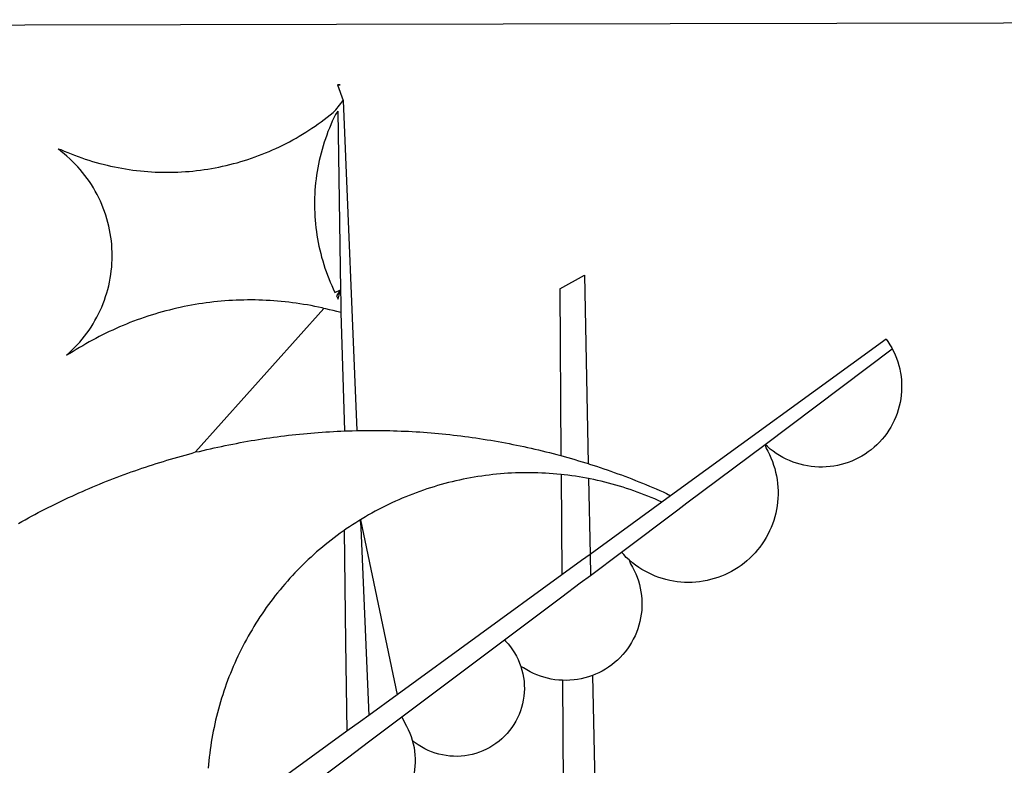
# Model space of a CAD drawing. Units: millimetres. Extents: x 177942 to 180313, y 1667064 to 1668499.
# Drawn here: x 178653 to 178655, y 1667210 to 1667211 of the extents above; entities that cross this region are included whole.
import ezdxf

# ---------------------------------------------------------------- set-up
doc = ezdxf.new("R2010")
doc.units = ezdxf.units.MM
doc.header["$LTSCALE"] = 0.2
doc.header["$MEASUREMENT"] = 0
doc.layers.add('BRAZAO', color=7, linetype='CONTINUOUS')
doc.layers.add('T-DIVIS-EXIS', color=7, linetype='CONTINUOUS')

# ---------------------------------------------------------------- blocks, each defined once
blk = doc.blocks.new('Logo_Prefeitura')
at = {"layer": 'BRAZAO'}
for points in [[(-441.09, -545.84), (15.02, -544.89)], [(15.02, -544.89), (437.79, -544.01)], [(15.2, -556.73), (16.3, -559.8)], [(15.2, -556.73), (16.3, -559.8)], [(15.2, -556.73), (15.7, -556.75), (15.2, -556.73)], [(-39.25, -569.21), (-38.77, -569.34), (-38.1, -569.64), (-37.42, -569.92), (-36.74, -570.2), (-36.06, -570.47), (-35.37, -570.72), (-34.68, -570.97), (-33.99, -571.2), (-33.29, -571.43), (-32.59, -571.65), (-31.88, -571.85), (-31.18, -572.05), (-30.47, -572.23), (-29.75, -572.41), (-29.04, -572.57), (-28.32, -572.73), (-27.6, -572.87), (-26.88, -573), (-26.16, -573.13), (-25.43, -573.24), (-24.71, -573.34), (-23.98, -573.43), (-23.25, -573.51), (-22.52, -573.58), (-21.79, -573.64), (-21.06, -573.69), (-20.33, -573.73), (-19.59, -573.76), (-18.86, -573.78), (-18.13, -573.78), (-17.39, -573.78), (-16.66, -573.77), (-15.93, -573.74), (-15.2, -573.71), (-14.46, -573.66), (-13.73, -573.6), (-13, -573.54), (-12.27, -573.46), (-11.54, -573.37), (-10.82, -573.27), (-10.09, -573.16), (-9.37, -573.04), (-8.65, -572.91), (-7.93, -572.77), (-7.21, -572.62), (-6.5, -572.46), (-5.78, -572.28), (-5.07, -572.1), (-4.36, -571.91), (-3.66, -571.71), (-2.96, -571.49), (-2.26, -571.27), (-1.56, -571.04), (-0.87, -570.79), (-0.18, -570.54), (0.5, -570.28), (1.18, -570), (1.86, -569.72), (2.53, -569.43), (3.2, -569.13), (3.86, -568.81), (4.52, -568.49), (5.18, -568.16), (5.83, -567.82), (6.47, -567.47), (7.11, -567.11), (7.74, -566.74), (8.37, -566.36), (9, -565.98), (9.61, -565.58), (10.22, -565.18), (10.83, -564.76), (11.43, -564.34), (12.02, -563.91), (12.61, -563.47), (13.19, -563.02), (13.77, -562.57), (14.33, -562.1), (14.89, -561.63), (16.3, -559.8)], [(16.3, -559.8), (18.97, -624.18)], [(15.27, -561.85), (14.82, -562.51), (14.5, -563.17), (14.19, -563.83), (13.9, -564.5), (13.61, -565.18), (13.34, -565.86), (13.09, -566.55), (12.84, -567.24), (12.61, -567.94), (12.39, -568.64), (12.19, -569.34), (12, -570.05), (11.82, -570.76), (11.65, -571.48), (11.5, -572.19), (11.36, -572.91), (11.24, -573.64), (11.12, -574.36), (11.03, -575.09), (10.94, -575.82), (10.87, -576.55), (10.81, -577.28), (10.77, -578.01), (10.74, -578.74), (10.72, -579.47), (10.72, -580.21), (10.73, -580.94), (10.76, -581.67), (10.79, -582.41), (10.85, -583.14), (10.91, -583.87), (10.99, -584.6), (11.08, -585.33), (11.19, -586.05), (11.31, -586.77), (11.44, -587.5), (11.59, -588.21), (11.75, -588.93), (11.92, -589.64), (12.11, -590.35), (12.31, -591.06), (12.52, -591.76), (12.75, -592.46), (12.98, -593.15), (13.24, -593.84), (13.5, -594.52), (13.78, -595.2), (14.07, -595.88), (14.37, -596.55), (14.68, -597.21), (15.78, -596.69)], [(15.27, -561.85), (15.78, -596.69)], [(-37.66, -609.48), (-37.11, -608.99), (-36.58, -608.49), (-36.06, -607.97), (-35.55, -607.44), (-35.06, -606.9), (-34.59, -606.34), (-34.13, -605.76), (-33.69, -605.18), (-33.26, -604.58), (-32.86, -603.97), (-32.47, -603.35), (-32.1, -602.71), (-31.74, -602.07), (-31.41, -601.42), (-31.09, -600.76), (-30.79, -600.09), (-30.52, -599.41), (-30.26, -598.72), (-30.02, -598.03), (-29.8, -597.33), (-29.6, -596.62), (-29.42, -595.91), (-29.27, -595.2), (-29.13, -594.47), (-29.01, -593.75), (-28.92, -593.02), (-28.84, -592.29), (-28.79, -591.56), (-28.75, -590.83), (-28.74, -590.1), (-28.75, -589.36), (-28.78, -588.63), (-28.83, -587.9), (-28.9, -587.17), (-28.99, -586.44), (-29.11, -585.72), (-29.24, -585), (-29.39, -584.28), (-29.57, -583.57), (-29.76, -582.86), (-29.98, -582.16), (-30.21, -581.46), (-30.47, -580.78), (-30.74, -580.1), (-31.03, -579.42), (-31.35, -578.76), (-31.68, -578.11), (-32.03, -577.46), (-32.4, -576.83), (-32.78, -576.2), (-33.19, -575.59), (-33.61, -574.99), (-34.05, -574.4), (-34.5, -573.83), (-34.97, -573.27), (-35.46, -572.72), (-35.96, -572.18), (-36.48, -571.66), (-37.01, -571.16), (-37.56, -570.67), (-38.12, -570.2), (-38.69, -569.74), (-39.25, -569.21)], [(58.55, -596.54), (63.34, -593.88)], [(63.34, -593.88), (64.09, -630.63)], [(15.78, -596.69), (15.01, -597.86), (15.35, -598.51), (15.78, -596.69)], [(15.78, -596.69), (15.82, -599.16)], [(58.55, -596.54), (58.77, -629.04)], [(12.54, -600.33), (12.2, -600.25), (11.49, -600.09), (10.77, -599.94), (10.05, -599.8), (9.33, -599.67), (8.6, -599.55), (7.88, -599.43), (7.15, -599.33), (6.43, -599.23), (5.7, -599.14), (4.97, -599.06), (4.24, -598.98), (3.51, -598.92), (2.78, -598.86), (2.05, -598.81), (1.31, -598.77), (0.58, -598.74), (-0.15, -598.72), (-0.88, -598.7), (-1.62, -598.7), (-1.62, -598.7), (-2.35, -598.7), (-3.08, -598.71), (-3.82, -598.73), (-4.55, -598.75), (-5.28, -598.79), (-6.02, -598.83), (-6.75, -598.88), (-7.48, -598.94), (-8.21, -599.01), (-8.94, -599.09), (-9.67, -599.17), (-10.39, -599.27), (-11.12, -599.37), (-11.84, -599.48), (-12.57, -599.6), (-13.29, -599.73), (-14.01, -599.86), (-14.73, -600), (-15.45, -600.15), (-16.16, -600.31), (-16.88, -600.48), (-17.59, -600.66), (-18.3, -600.84), (-19.01, -601.03), (-19.71, -601.23), (-20.42, -601.44), (-21.12, -601.66), (-21.81, -601.88), (-22.51, -602.12), (-23.2, -602.36), (-23.89, -602.6), (-24.58, -602.86), (-25.27, -603.12), (-25.95, -603.4), (-26.63, -603.67), (-27.3, -603.96), (-27.97, -604.26), (-28.64, -604.56), (-29.3, -604.87), (-29.97, -605.19), (-30.62, -605.51), (-31.28, -605.84), (-31.93, -606.18), (-32.57, -606.53), (-33.21, -606.89), (-33.85, -607.25), (-34.49, -607.62), (-35.12, -607.99), (-35.74, -608.38), (-36.36, -608.77), (-36.98, -609.17), (-37.66, -609.48)], [(-12.5, -628.32), (12.54, -600.33)], [(15.85, -601.15), (15.05, -600.96), (14.34, -600.77), (13.63, -600.59), (12.92, -600.41), (12.54, -600.33)], [(15.82, -599.16), (15.85, -601.15)], [(15.85, -601.15), (16.59, -624.25)], [(122.17, -606.31), (80.16, -636.89)], [(122.17, -606.31), (122.53, -606.8), (122.92, -607.42), (123.29, -608.05), (123.39, -608.25)], [(98.58, -626.88), (123.39, -608.25)], [(123.39, -608.25), (123.63, -608.71), (123.93, -609.37), (124.21, -610.05), (124.45, -610.74), (124.66, -611.45), (124.84, -612.16), (124.94, -612.65)], [(124.94, -612.65), (124.99, -612.88), (125.1, -613.6), (125.17, -614.33), (125.22, -615.06), (125.22, -615.8), (125.2, -616.53), (125.14, -617.26), (125.04, -617.99), (124.91, -618.71), (124.75, -619.42), (124.56, -620.13), (124.33, -620.83), (124.07, -621.51), (123.78, -622.19), (123.45, -622.84), (123.1, -623.49), (122.72, -624.11), (122.31, -624.72), (121.87, -625.31), (121.4, -625.87), (120.91, -626.42), (120.39, -626.94), (119.85, -627.43), (119.28, -627.9), (118.7, -628.34), (118.09, -628.76), (117.47, -629.14), (116.83, -629.5), (116.17, -629.82), (115.5, -630.12), (114.82, -630.38), (114.12, -630.61), (113.41, -630.81), (112.7, -630.98), (111.98, -631.11), (111.25, -631.21), (110.52, -631.27), (109.79, -631.3), (109.06, -631.29), (108.32, -631.25), (107.59, -631.18), (106.87, -631.07), (106.15, -630.93), (105.44, -630.76), (104.73, -630.55), (104.04, -630.31), (103.36, -630.04), (102.69, -629.73), (102.04, -629.4), (101.4, -629.03), (100.78, -628.64), (100.19, -628.22), (99.61, -627.77), (99.05, -627.29), (98.58, -626.88)], [(-12.5, -628.32), (-11.68, -628.24), (-10.97, -628.06), (-10.26, -627.89), (-9.54, -627.73), (-8.83, -627.56), (-8.11, -627.41), (-7.4, -627.25), (-6.68, -627.1), (-5.96, -626.95), (-5.24, -626.81), (-4.52, -626.67), (-3.8, -626.53), (-3.08, -626.4), (-2.36, -626.27), (-1.64, -626.14), (-0.91, -626.02), (-0.19, -625.9), (0.54, -625.79), (1.26, -625.68), (1.99, -625.57), (2.71, -625.47), (3.44, -625.37), (4.17, -625.28), (4.89, -625.19), (5.62, -625.1), (6.35, -625.01), (7.08, -624.94), (7.81, -624.86), (8.54, -624.79), (9.27, -624.72), (10, -624.66), (10.73, -624.59), (11.46, -624.54), (12.2, -624.48), (12.93, -624.44), (13.66, -624.39), (14.39, -624.35), (15.12, -624.31), (15.86, -624.28), (16.59, -624.25)], [(16.59, -624.25), (17.32, -624.22), (18.05, -624.2), (18.97, -624.18)], [(18.97, -624.18), (19.52, -624.17), (20.25, -624.15), (20.99, -624.15), (21.72, -624.14), (21.72, -624.14), (22.45, -624.15), (23.19, -624.15), (23.92, -624.16), (24.65, -624.17), (25.39, -624.19), (26.12, -624.21), (26.85, -624.23), (27.59, -624.26), (28.32, -624.29), (29.05, -624.32), (29.78, -624.36), (30.52, -624.41), (31.25, -624.45), (31.98, -624.5), (32.71, -624.56), (33.44, -624.62), (34.17, -624.68), (34.9, -624.74), (35.63, -624.81), (36.36, -624.89), (37.09, -624.96), (37.82, -625.05), (38.55, -625.13), (39.28, -625.22), (40.01, -625.31), (40.73, -625.41), (41.46, -625.51), (42.19, -625.61), (42.91, -625.72), (43.64, -625.83), (44.36, -625.95), (45.08, -626.07), (45.81, -626.19), (46.53, -626.32), (47.25, -626.45), (47.97, -626.58), (48.69, -626.72), (49.41, -626.86), (50.13, -627.01), (50.85, -627.15), (51.57, -627.31), (52.28, -627.47), (53, -627.63), (53.71, -627.79), (54.43, -627.96), (55.14, -628.13), (55.85, -628.31), (56.56, -628.48), (57.27, -628.67), (57.98, -628.85), (58.77, -629.04)], [(98.58, -626.88), (98.75, -627.56), (99.11, -628.2), (99.44, -628.85), (99.74, -629.52), (100.01, -630.2), (100.25, -630.9), (100.47, -631.6), (100.65, -632.31), (100.8, -633.02), (100.93, -633.75), (101.02, -634.47), (101.08, -635.21), (101.11, -635.94), (101.12, -636.67), (101.09, -637.4), (101.03, -638.14), (100.93, -638.86), (100.81, -639.59), (100.66, -640.3), (100.48, -641.01), (100.27, -641.72), (100.03, -642.41), (99.76, -643.09), (99.46, -643.76), (99.14, -644.42), (98.78, -645.06), (98.4, -645.69), (98, -646.3), (97.57, -646.89), (97.11, -647.47), (96.63, -648.02), (96.13, -648.56), (95.61, -649.07), (95.06, -649.56), (94.5, -650.03), (93.91, -650.47), (93.31, -650.89), (92.69, -651.28), (92.05, -651.65), (91.4, -651.99), (90.74, -652.3), (90.06, -652.58), (89.38, -652.84), (88.68, -653.06), (87.97, -653.26), (87.26, -653.43), (86.54, -653.56), (85.81, -653.67), (85.08, -653.75), (84.35, -653.79), (83.62, -653.8), (82.88, -653.79), (82.15, -653.74), (81.42, -653.66), (80.7, -653.55), (79.98, -653.42), (79.26, -653.25), (78.56, -653.05), (77.86, -652.82), (77.17, -652.56), (76.5, -652.28), (75.84, -651.96), (75.19, -651.62), (74.55, -651.25), (73.94, -650.86), (73.33, -650.44), (72.75, -649.99), (72.07, -649.41)], [(83.35, -638.3), (98.58, -626.88)], [(-47.02, -642.28), (-46.38, -641.92), (-45.74, -641.56), (-45.09, -641.21), (-44.45, -640.86), (-43.8, -640.52), (-43.15, -640.17), (-42.5, -639.83), (-41.85, -639.5), (-41.2, -639.17), (-40.54, -638.84), (-39.88, -638.51), (-39.22, -638.19), (-38.56, -637.87), (-37.9, -637.56), (-37.24, -637.25), (-36.57, -636.94), (-35.9, -636.64), (-35.23, -636.34), (-34.56, -636.04), (-33.89, -635.74), (-33.22, -635.45), (-32.54, -635.17), (-31.87, -634.88), (-31.19, -634.6), (-30.51, -634.33), (-29.83, -634.05), (-29.15, -633.79), (-28.46, -633.52), (-27.78, -633.26), (-27.09, -633), (-26.4, -632.75), (-25.71, -632.49), (-25.02, -632.25), (-24.33, -632), (-23.64, -631.76), (-22.95, -631.53), (-22.25, -631.29), (-21.55, -631.06), (-20.86, -630.84), (-20.16, -630.62), (-19.46, -630.4), (-18.75, -630.18), (-18.05, -629.97), (-17.35, -629.76), (-16.64, -629.56), (-15.94, -629.36), (-15.23, -629.16), (-14.53, -628.97), (-13.82, -628.78), (-13.11, -628.6), (-12.5, -628.32)], [(58.77, -629.04), (59.4, -629.24), (60.1, -629.44), (60.81, -629.64), (61.51, -629.84), (62.22, -630.05), (62.92, -630.26), (63.62, -630.48), (64.09, -630.63)], [(64.09, -630.63), (64.32, -630.7), (65.02, -630.92), (65.72, -631.15), (66.41, -631.38), (67.11, -631.62), (67.8, -631.85), (68.49, -632.1), (69.18, -632.34), (69.87, -632.59), (70.56, -632.84), (71.25, -633.1), (71.94, -633.36), (72.62, -633.62), (73.3, -633.89), (73.99, -634.16), (74.67, -634.43), (75.34, -634.71), (76.02, -634.99), (76.7, -635.28), (77.37, -635.56), (78.05, -635.86), (78.72, -636.15), (79.39, -636.45), (80.16, -636.89)], [(58.79, -632.72), (57.96, -632.65), (57.23, -632.59), (56.49, -632.54), (55.76, -632.49), (55.03, -632.46), (54.3, -632.43), (53.56, -632.41), (52.83, -632.4), (52.1, -632.4), (52.1, -632.4), (51.36, -632.4), (50.63, -632.42), (49.9, -632.44), (49.16, -632.47), (48.43, -632.51), (47.7, -632.56), (46.97, -632.62), (46.24, -632.69), (45.51, -632.76), (44.78, -632.85), (44.05, -632.94), (43.33, -633.04), (42.6, -633.15), (41.88, -633.27), (41.16, -633.4), (40.43, -633.53), (39.72, -633.67), (39, -633.83), (38.28, -633.99), (37.57, -634.15), (36.86, -634.33), (36.15, -634.52), (35.44, -634.71), (34.73, -634.91), (34.03, -635.12), (33.33, -635.34), (32.63, -635.57), (31.94, -635.8), (31.25, -636.04), (30.56, -636.29), (29.87, -636.55), (29.19, -636.82), (28.51, -637.1), (27.83, -637.38), (27.16, -637.67), (26.49, -637.97), (25.82, -638.28), (25.16, -638.59), (24.5, -638.91), (23.85, -639.24), (23.2, -639.58), (22.55, -639.93), (21.91, -640.28), (21.27, -640.64), (20.63, -641.01), (20, -641.38), (19.7, -641.57)], [(58.79, -632.72), (58.92, -652.35)], [(64.15, -633.53), (63.77, -633.46), (63.04, -633.33), (62.32, -633.21), (61.6, -633.09), (60.87, -632.99), (60.14, -632.89), (59.42, -632.8), (58.79, -632.72)], [(78.43, -638.15), (77.74, -637.82), (77.07, -637.52), (76.39, -637.23), (75.71, -636.95), (75.03, -636.68), (74.35, -636.42), (73.66, -636.17), (72.97, -635.92), (72.27, -635.68), (71.58, -635.45), (70.88, -635.23), (70.18, -635.01), (69.47, -634.81), (68.77, -634.61), (68.06, -634.42), (67.35, -634.24), (66.64, -634.07), (65.92, -633.9), (65.2, -633.75), (64.49, -633.6), (64.15, -633.53)], [(64.15, -633.53), (64.45, -648.33)], [(80.16, -636.89), (78.43, -638.15)], [(78.43, -638.15), (64.45, -648.33)], [(81.54, -639.67), (83.35, -638.3)], [(70.6, -647.88), (81.54, -639.67)], [(19.7, -641.57), (19.38, -641.76), (18.75, -642.15), (18.14, -642.55), (17.53, -642.95), (16.92, -643.37), (16.47, -643.68)], [(19.7, -641.57), (26.83, -675.72)], [(19.7, -641.57), (21.28, -679.76)], [(19.7, -641.57), (19.74, -642.65), (19.7, -641.57)], [(16.47, -643.68), (15.72, -644.21), (15.13, -644.64), (14.54, -645.08), (13.96, -645.53), (13.38, -645.98), (12.81, -646.44), (12.25, -646.91), (11.68, -647.38), (11.13, -647.86), (10.58, -648.35), (10.04, -648.84), (9.5, -649.34), (8.97, -649.84), (8.44, -650.36), (7.92, -650.87), (7.41, -651.4), (6.9, -651.93), (6.4, -652.46), (5.91, -653), (5.42, -653.55), (4.94, -654.11), (4.46, -654.66), (3.99, -655.23), (3.53, -655.8), (3.07, -656.37), (2.63, -656.95), (2.19, -657.54), (1.75, -658.13), (1.32, -658.72), (0.9, -659.32), (0.49, -659.93), (0.08, -660.54), (-0.32, -661.15), (-0.71, -661.77), (-1.1, -662.4), (-1.47, -663.03), (-1.84, -663.66), (-2.21, -664.3), (-2.56, -664.94), (-2.91, -665.59), (-3.25, -666.24), (-3.58, -666.89), (-3.91, -667.55), (-4.22, -668.21), (-4.53, -668.87), (-4.83, -669.54), (-5.13, -670.21), (-5.41, -670.89), (-5.69, -671.57), (-5.96, -672.25), (-6.22, -672.94), (-6.48, -673.62), (-6.72, -674.31), (-6.96, -675.01), (-7.19, -675.7), (-7.41, -676.4), (-7.62, -677.11), (-7.83, -677.81), (-8.02, -678.52), (-8.21, -679.23), (-8.39, -679.94), (-8.56, -680.65), (-8.72, -681.37), (-8.88, -682.08), (-9.03, -682.8), (-9.16, -683.52), (-9.29, -684.24), (-9.41, -684.97), (-9.52, -685.69), (-9.63, -686.42), (-9.72, -687.14), (-9.81, -687.87), (-9.89, -688.6), (-9.96, -689.33), (-10.02, -690.06)], [(16.47, -643.68), (16.78, -665.44)], [(64.45, -648.33), (62.8, -649.53)], [(64.45, -648.33), (64.53, -652.43)], [(64.53, -652.43), (70.6, -647.88)], [(72.07, -649.41), (71.51, -648.96), (71.06, -648.38), (70.6, -647.88)], [(62.8, -649.53), (58.92, -652.35)], [(72.07, -649.41), (72.35, -650.16), (72.72, -650.8), (73.05, -651.45), (73.36, -652.11), (73.63, -652.79), (73.87, -653.49), (74.08, -654.19), (74.25, -654.9), (74.38, -655.63), (74.48, -656.35), (74.54, -657.08), (74.57, -657.82), (74.56, -658.55), (74.52, -659.28), (74.44, -660.01), (74.32, -660.73), (74.17, -661.45), (73.98, -662.16), (73.76, -662.86), (73.5, -663.55), (73.22, -664.22), (72.89, -664.88), (72.54, -665.52), (72.15, -666.15), (71.74, -666.75), (71.29, -667.33), (70.82, -667.89), (70.32, -668.43), (69.8, -668.94), (69.25, -669.43), (68.67, -669.89), (68.08, -670.31), (67.46, -670.71), (66.83, -671.08), (66.18, -671.42), (65.51, -671.72), (64.93, -671.95)], [(58.92, -652.35), (26.83, -675.72)], [(62.55, -653.91), (64.53, -652.43)], [(58.95, -656.62), (62.55, -653.91)], [(47.76, -665.02), (58.95, -656.62)], [(16.78, -665.44), (17.04, -682.85)], [(27.76, -680.02), (47.76, -665.02)], [(47.76, -665.02), (47.98, -665.23), (48.47, -665.78), (48.93, -666.35), (49.35, -666.95), (49.75, -667.56), (50.11, -668.2), (50.43, -668.86), (50.72, -669.54), (50.97, -670.22)], [(50.97, -670.22), (51.18, -670.93), (51.35, -671.64), (51.49, -672.36), (51.58, -673.09), (51.63, -673.82), (51.64, -674.55), (51.62, -675.29), (51.55, -676.02), (51.44, -676.74), (51.29, -677.46), (51.11, -678.17), (50.88, -678.87), (50.62, -679.55), (50.31, -680.22), (49.98, -680.87), (49.6, -681.5), (49.2, -682.11), (48.76, -682.7), (48.29, -683.26), (47.78, -683.79), (47.25, -684.3), (46.7, -684.78), (46.11, -685.22), (45.51, -685.63), (44.88, -686.01), (44.23, -686.36), (43.56, -686.66), (42.88, -686.93), (42.19, -687.16), (41.48, -687.36), (40.76, -687.51), (40.04, -687.62), (39.31, -687.7), (38.57, -687.73), (37.84, -687.72), (37.11, -687.68), (36.38, -687.59), (35.66, -687.46), (34.94, -687.3), (34.24, -687.09), (33.55, -686.85), (32.87, -686.57), (32.21, -686.25), (31.57, -685.89), (30.95, -685.5), (30.35, -685.08), (29.78, -684.57)], [(59.06, -672.9), (58.34, -672.86), (57.61, -672.78), (56.89, -672.66), (56.17, -672.5), (55.46, -672.31), (54.76, -672.09), (54.08, -671.83), (53.4, -671.54), (52.75, -671.22), (52.1, -670.86), (51.48, -670.47), (50.97, -670.22)], [(64.93, -671.95), (64.13, -672.23), (63.43, -672.43), (62.72, -672.6), (61.99, -672.73), (61.34, -672.82)], [(64.93, -671.95), (65.42, -696.02)], [(61.34, -672.82), (60.54, -672.89), (59.8, -672.92), (59.06, -672.9)], [(59.06, -672.9), (59.2, -693.51)], [(26.83, -675.72), (21.28, -679.76)], [(19.66, -680.94), (17.04, -682.85)], [(21.28, -679.76), (19.66, -680.94)], [(21.49, -684.73), (27.76, -680.02)], [(27.76, -680.02), (28.3, -681.23), (28.67, -681.87), (29, -682.52), (29.3, -683.19), (29.56, -683.88), (29.78, -684.57)], [(17.04, -682.85), (-11.53, -703.65)], [(17.12, -688.01), (21.49, -684.73)], [(29.78, -684.57), (29.97, -685.28), (30.12, -686), (30.23, -686.73), (30.31, -687.46), (30.34, -688.19), (30.34, -688.92), (30.3, -689.65), (30.22, -690.38), (30.13, -690.95)], [(5.16, -696.98), (17.12, -688.01)]]:
    blk.add_lwpolyline(points, dxfattribs=at)

msp = doc.modelspace()

# ---------------------------------------------------------------- block references
at = {"layer": 'T-DIVIS-EXIS', "linetype": 'Continuous', "xscale": 0.009945506928488612, "yscale": 0.009945506928488612, "zscale": 0.00994550699641468}
msp.add_blockref('Logo_Prefeitura', (178653.3625, 1667216.6907), dxfattribs=at)

doc.saveas('drawing.dxf')
